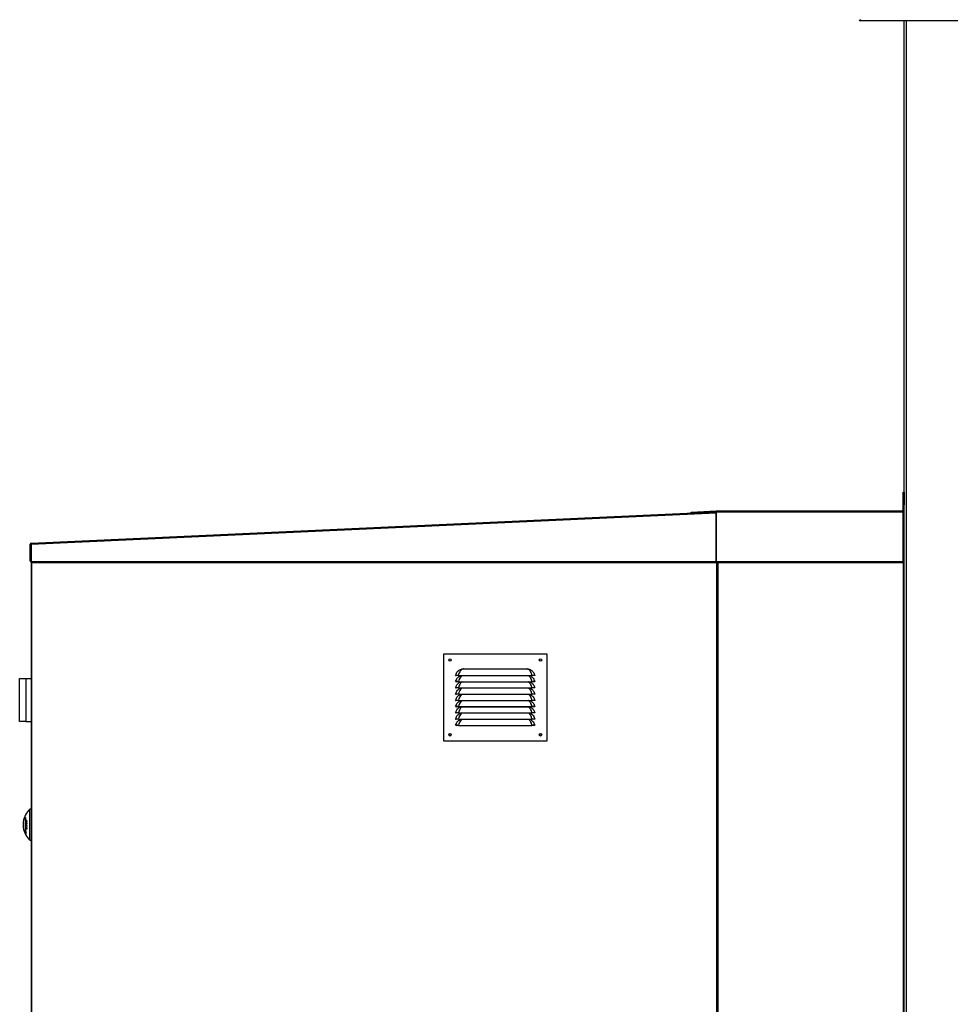
# Model space of a CAD drawing. Units: millimetres. Extents: x 465 to 16470, y 452 to 11592.
# Drawn here: x 489 to 1981, y 5154 to 6733 of the extents above; entities that cross this region are included whole.
import ezdxf

# ---------------------------------------------------------------- set-up
doc = ezdxf.new("R2010")
doc.units = ezdxf.units.MM

msp = doc.modelspace()

# ---------------------------------------------------------------- linework, layer by layer
at = {"color": 7, "linetype": 'Continuous', "lineweight": 25}
for p, q in [((1836.5, 6732.6), (1836.5, 6731.1)), ((1836.9, 6732.6), (1836.5, 6732.6)), ((1836.9, 6731.1), (1836.5, 6731.1)), ((1836.9, 6731.1), (1836.9, 6732.6)), ((1836.9, 6732.6), (1837.8, 6732.6)), ((1837.8, 6731.1), (1836.9, 6731.1)), ((1837.8, 6731.1), (1837.8, 6732.7)), ((3382.1, 6731.1), (1837.8, 6731.1)), ((1907.3, 5975.1), (1907.3, 6731.1)), ((1905.8, 5975.1), (1907.3, 5975.1)), ((1905.8, 5955.1), (1905.8, 5975.1)), ((1907.3, 5975.1), (1907.3, 5955.1)), ((1907.3, 5955.1), (1905.8, 5955.1)), ((1905.8, 5945.2), (1905.8, 5955.1)), ((1907.3, 5945.2), (1907.3, 5955.1)), ((507.2, 5893.6), (1605.6, 5943.6)), ((507.2, 5892.1), (1605.7, 5942.1)), ((1565.8, 5943.4), (1605.7, 5945.1)), ((1565.9, 5941.9), (1565.8, 5943.4)), ((1565.9, 5941.9), (1604.8, 5943.6)), ((1605.6, 5943.6), (1605.8, 5943.6)), ((1605.7, 5942.1), (1605.6, 5943.6)), ((1605.8, 5943.6), (1605.7, 5945.1)), ((1605.7, 5943.6), (1605.8, 5943.6)), ((1605.7, 5864.2), (1605.7, 5942.1)), ((1605.8, 5942.1), (1605.7, 5942.1)), ((1605.8, 5943.5), (1605.8, 5945.1)), ((1605.8, 5945.1), (1905.7, 5945.1)), ((1605.8, 5943.5), (1605.8, 5864.2)), ((1605.8, 5943.5), (1905.7, 5943.5)), ((1905.7, 5945.1), (1905.7, 5943.5)), ((1906.2, 5943.6), (1905.7, 5943.6)), ((1905.7, 5864.2), (1905.7, 5943.5)), ((1905.8, 5945.2), (1907.3, 5945.2)), ((1906.3, 5943.6), (1906.2, 5943.6)), ((1906.2, 5943.6), (1906.2, 5942.6)), ((1906.2, 5942.6), (1907.3, 5942.6)), ((1906.3, 5943.6), (1906.3, 5942.6)), ((1907.3, 5942.6), (1907.3, 5945.2)), ((1907.3, 4723.1), (1907.3, 5942.6)), ((507.2, 5892.1), (505.7, 5892.1)), ((505.7, 5865.1), (505.7, 5892.1)), ((507.2, 5892.1), (507.2, 5864)), ((507.2, 5865.1), (507.2, 5892.1)), ((505.7, 5865.1), (507.2, 5865.1)), ((507.2, 5865.1), (507.2, 3576.7)), ((507.2, 5864), (1605.7, 5864.2)), ((507.2, 5864), (507.2, 5862.5)), ((507.2, 5862.5), (1605.7, 5862.6)), ((1605.7, 5862.6), (1605.7, 5864.2)), ((1605.8, 5864.2), (1905.7, 5864.2)), ((1605.8, 5862.6), (1605.8, 5864.2)), ((1605.8, 5862.6), (1905.7, 5862.6)), ((1607.3, 3576.7), (1607.3, 5862.6)), ((1905.7, 5864.2), (1905.7, 5862.6)), ((1168.9, 5716.3), (1333.9, 5716.3)), ((1168.9, 5576.3), (1168.9, 5716.3)), ((1333.9, 5716.3), (1333.9, 5576.3)), ((1195.6, 5691), (1198.4, 5691.8)), ((1200.4, 5692), (1302.3, 5692)), ((1302.3, 5692), (1304.3, 5691.8)), ((1304.3, 5691.8), (1307.2, 5691)), ((488.7, 5665.4), (488.7, 5676.7)), ((488.7, 5676.7), (498.7, 5676.7)), ((498.7, 5676.7), (498.7, 5607.7)), ((498.7, 5676.7), (507.2, 5676.7)), ((1187.9, 5681.5), (1188.9, 5681.3)), ((1187.9, 5671.5), (1188.9, 5671.3)), ((1192.4, 5681.4), (1310.4, 5681.4)), ((1192.4, 5681.4), (1192.4, 5681.3)), ((1192.4, 5681.3), (1310.4, 5681.3)), ((1192.4, 5671.4), (1310.4, 5671.4)), ((1192.4, 5671.4), (1192.4, 5671.3)), ((1192.4, 5671.3), (1310.4, 5671.3)), ((1195.6, 5681), (1196.2, 5681.3)), ((1195.6, 5671), (1196.2, 5671.3)), ((1306.5, 5681.3), (1307.2, 5681)), ((1306.5, 5671.3), (1307.2, 5671)), ((1310.4, 5681.4), (1310.4, 5681.3)), ((1310.4, 5671.4), (1310.4, 5671.3)), ((1314.8, 5681.5), (1313.9, 5681.3)), ((1314.8, 5671.5), (1313.9, 5671.3)), ((488.7, 5618.9), (488.7, 5665.4)), ((1187.9, 5661.5), (1188.9, 5661.3)), ((1187.9, 5651.5), (1188.9, 5651.3)), ((1192.4, 5661.4), (1310.4, 5661.4)), ((1192.4, 5661.4), (1192.4, 5661.3)), ((1192.4, 5661.3), (1310.4, 5661.3)), ((1192.4, 5651.4), (1310.4, 5651.4)), ((1192.4, 5651.4), (1192.4, 5651.3)), ((1192.4, 5651.3), (1310.4, 5651.3)), ((1195.6, 5661), (1196.2, 5661.3)), ((1195.6, 5651), (1196.2, 5651.3)), ((1306.5, 5661.3), (1307.2, 5661)), ((1306.5, 5651.3), (1307.2, 5651)), ((1310.4, 5661.4), (1310.4, 5661.3)), ((1310.4, 5651.4), (1310.4, 5651.3)), ((1314.8, 5661.5), (1313.9, 5661.3)), ((1314.8, 5651.5), (1313.9, 5651.3)), ((1187.9, 5641.5), (1188.9, 5641.3)), ((1192.4, 5641.4), (1310.4, 5641.4)), ((1192.4, 5641.4), (1192.4, 5641.3)), ((1192.4, 5641.3), (1310.4, 5641.3)), ((1195.6, 5641), (1196.2, 5641.3)), ((1306.5, 5641.3), (1307.2, 5641)), ((1310.4, 5641.4), (1310.4, 5641.3)), ((1314.8, 5641.5), (1313.9, 5641.3)), ((1187.9, 5631.5), (1188.9, 5631.3)), ((1187.9, 5621.5), (1188.9, 5621.3)), ((1192.4, 5631.4), (1310.4, 5631.4)), ((1192.4, 5631.4), (1192.4, 5631.3)), ((1192.4, 5631.3), (1310.4, 5631.3)), ((1192.4, 5621.4), (1310.4, 5621.4)), ((1192.4, 5621.4), (1192.4, 5621.3)), ((1192.4, 5621.3), (1310.4, 5621.3)), ((1195.6, 5631), (1196.2, 5631.3)), ((1195.6, 5621), (1196.2, 5621.3)), ((1306.5, 5631.3), (1307.2, 5631)), ((1306.5, 5621.3), (1307.2, 5621)), ((1310.4, 5631.4), (1310.4, 5631.3)), ((1310.4, 5621.4), (1310.4, 5621.3)), ((1314.8, 5631.5), (1313.9, 5631.3)), ((1314.8, 5621.5), (1313.9, 5621.3)), ((488.7, 5607.7), (488.7, 5618.9)), ((498.7, 5607.7), (488.7, 5607.7)), ((498.7, 5607.7), (507.2, 5607.7)), ((1187.9, 5611.5), (1188.9, 5611.3)), ((1192.4, 5611.4), (1310.4, 5611.4)), ((1192.4, 5611.4), (1192.4, 5611.3)), ((1192.4, 5611.3), (1310.4, 5611.3)), ((1195.6, 5611), (1196.2, 5611.3)), ((1306.5, 5611.3), (1307.2, 5611)), ((1310.4, 5611.4), (1310.4, 5611.3)), ((1314.8, 5611.5), (1313.9, 5611.3)), ((1187.9, 5601.5), (1188.9, 5601.3)), ((1192.4, 5601.4), (1310.4, 5601.4)), ((1192.4, 5601.4), (1192.4, 5601.3)), ((1192.4, 5601.3), (1310.4, 5601.3)), ((1310.4, 5601.4), (1310.4, 5601.3)), ((1314.8, 5601.5), (1313.9, 5601.3)), ((1333.9, 5576.3), (1168.9, 5576.3)), ((507.2, 5467.2), (505.2, 5467.2)), ((505.2, 5417.2), (505.2, 5467.2)), ((497.7, 5452.8), (497.7, 5431.6)), ((498.5, 5452.8), (497.7, 5452.8)), ((498.5, 5430.5), (498.5, 5453.8)), ((498.9, 5447.2), (498.7, 5447.2)), ((500.1, 5448.7), (499.6, 5448.7)), ((500, 5446.7), (499.6, 5446.7)), ((500.3, 5448.5), (499.8, 5448.5)), ((500.4, 5447.9), (500.2, 5447.9)), ((498.5, 5431.6), (497.7, 5431.6)), ((499.2, 5430.5), (498.5, 5430.5)), ((500.4, 5444.6), (498.8, 5444.6)), ((499, 5439.4), (498.8, 5439.4)), ((499.4, 5437.7), (498.8, 5437.7)), ((499.4, 5436.4), (498.8, 5436.4)), ((499.4, 5436.1), (498.8, 5436.1)), ((500.4, 5440.9), (499, 5440.9)), ((499.6, 5444.4), (499.4, 5444.4)), ((500.4, 5440.8), (499.5, 5440.8)), ((499.7, 5439.4), (499.5, 5439.4)), ((500.4, 5440.8), (499.7, 5440.8)), ((499.9, 5443.2), (500.3, 5443.2)), ((500.3, 5443.2), (499.9, 5443.2)), ((500.4, 5437.1), (500, 5437.1)), ((500.4, 5444.5), (500.2, 5444.5)), ((500.4, 5443.5), (500.2, 5443.5)), ((500.4, 5440.7), (500.2, 5440.7)), ((500.4, 5439.2), (500.2, 5439.2)), ((505.2, 5417.2), (507.2, 5417.2))]:
    msp.add_line(p, q, dxfattribs=at)
at = {"color": 8, "linetype": 'Continuous', "lineweight": 25}
for p, q in [((1910.9, 4805.6), (1910.9, 6731.1)), ((1605.7, 5941.1), (1605.8, 5941.1)), ((1906.2, 5942.6), (1905.7, 5942.6)), ((1906.2, 4723.1), (1906.2, 5942.6)), ((508.2, 3576.7), (508.2, 5862.5)), ((1606.2, 5862.6), (1606.2, 3576.7)), ((1608.3, 5862.6), (1608.3, 3576.7)), ((499.6, 5443.7), (499.4, 5443.7)), ((500.4, 5443.8), (500.2, 5443.8))]:
    msp.add_line(p, q, dxfattribs=at)
at = {"color": 8, "linetype": 'Continuous', "lineweight": 25, "flags": 128}
for points in [[(1198.5, 5681.3), (1197.8, 5680.9), (1196.8, 5680.2), (1195.5, 5678.8), (1194.4, 5677), (1193.2, 5674.3), (1192.4, 5671.4), (1192.4, 5671.4), (1192.4, 5671.4)], [(1198.5, 5671.3), (1197.8, 5670.9), (1196.8, 5670.2), (1195.5, 5668.8), (1194.4, 5667), (1193.2, 5664.3), (1192.4, 5661.4), (1192.4, 5661.4), (1192.4, 5661.4)], [(1198.5, 5661.3), (1197.8, 5660.9), (1196.8, 5660.2), (1195.5, 5658.8), (1194.4, 5657), (1193.2, 5654.3), (1192.4, 5651.4), (1192.4, 5651.4), (1192.4, 5651.4)], [(1198.5, 5651.3), (1197.8, 5650.9), (1196.8, 5650.2), (1195.5, 5648.8), (1194.4, 5647), (1193.2, 5644.3), (1192.4, 5641.4), (1192.4, 5641.4), (1192.4, 5641.4)], [(1198.5, 5641.3), (1197.8, 5640.9), (1196.8, 5640.2), (1195.5, 5638.8), (1194.4, 5637), (1193.2, 5634.3), (1192.4, 5631.4), (1192.4, 5631.4), (1192.4, 5631.4)], [(1198.5, 5631.3), (1197.8, 5630.9), (1196.8, 5630.2), (1195.5, 5628.8), (1194.4, 5627), (1193.2, 5624.3), (1192.4, 5621.4), (1192.4, 5621.4), (1192.4, 5621.4)], [(1198.5, 5621.3), (1197.8, 5620.9), (1196.8, 5620.2), (1195.5, 5618.8), (1194.4, 5617), (1193.2, 5614.3), (1192.4, 5611.4), (1192.4, 5611.4), (1192.4, 5611.4)], [(1198.5, 5611.3), (1197.8, 5610.9), (1196.8, 5610.2), (1195.5, 5608.8), (1194.4, 5607), (1193.2, 5604.3), (1192.4, 5601.4), (1192.4, 5601.4), (1192.4, 5601.4)]]:
    msp.add_lwpolyline(points, dxfattribs=at)
at = {"color": 7, "linetype": 'Continuous', "lineweight": 25}
for centre, radius in [((1178.9, 5706.3), 2), ((1178.9, 5706.3), 1.75), ((1323.9, 5706.3), 2), ((1323.9, 5706.3), 1.75), ((1178.9, 5586.3), 2), ((1178.9, 5586.3), 1.75), ((1323.9, 5586.3), 2), ((1323.9, 5586.3), 1.75)]:
    msp.add_circle(centre, radius, dxfattribs=at)
for centre, radius, start, end in [((1836.5, 6732.7), 1.6, 180, 270), ((1836.5, 6732.7), 0.1, 180, 270), ((1605.8, 5943.5), 1.6, 90, 92.5), ((1605.8, 5943.5), 0.1, 90, 92.5), ((1905.7, 5945.2), 1.6, 270, 0), ((1905.7, 5945.2), 0.1, 270, 0), ((1906.3, 5942.6), 1.01, 11.4212, 90), ((1906.3, 5942.6), 0.01, 0, 90), ((507.2, 5892.1), 1.51, 92.6073, 180.0083), ((507.2, 5865.1), 1.51, 180.0083, 270.0083), ((1197.9, 5690.1), 1.78, 51.774, 73.5506), ((1304.8, 5690.1), 1.78, 106.4494, 128.226), ((528.1, 5442.2), 33.9, 132.501, 172.1713), ((502.9, 5445.6), 8.45, 172.1485, 187.8515), ((516.4, 5439.8), 22.7, 141.7587, 145.0882), ((528.1, 5442.2), 33.7, 176.0673, 183.9327), ((502.9, 5438.7), 8.45, 172.1485, 187.8515), ((528.1, 5442.2), 33.9, 187.8287, 227.499), ((528.1, 5441.7), 32, 194.9663, 198.4266), ((521.9, 5436), 24.9, 185.8937, 199.9208), ((505.4, 5427.5), 6.86, 152.952, 179.7353), ((503.2, 5390.9), 39.9, 95.633, 96.737), ((508, 5384.8), 60.6, 97.2221, 98.7833), ((527.9, 5443.7), 29.1, 178.1209, 178.7843), ((507, 5391.4), 53.5, 98.1347, 98.8116), ((508.1, 5494.8), 54.3, 260.1573, 261.8884), ((527.9, 5440.4), 29.1, 178.3465, 182.0602), ((506.6, 5484.1), 45.4, 260.1428, 260.3671), ((509.6, 5459.4), 24, 243.1654, 247.457), ((525.6, 5437.2), 26.8, 178.2812, 178.9436), ((509.3, 5458.4), 23.2, 243.1206, 246.5492), ((507.3, 5422.5), 16.3, 116.5142, 121.5231), ((525.6, 5437.2), 26.8, 181.6446, 182.3537), ((509.7, 5457.5), 24, 243.1742, 247.4656), ((527.9, 5440.4), 28.9, 179.0018, 182.0759), ((507.3, 5489.9), 49.7, 260.3182, 260.9359), ((508, 5421.2), 17.4, 115.6152, 120.4577), ((510, 5458.5), 24.8, 244.1042, 247.4186), ((527.9, 5443.8), 28.5, 178.7599, 180.0729), ((527.9, 5440.3), 28.4, 178.9887, 181.8095), ((508.1, 5493), 54.3, 260.8791, 261.0827), ((508.7, 5379.5), 65.6, 97.4452, 97.9806), ((527.9, 5443.8), 28.3, 178.7505, 180.0827), ((527.9, 5440.3), 28.2, 178.9825, 181.8221), ((508.8, 5499.5), 59.4, 261.1489, 261.6542), ((527.9, 5443.9), 27.7, 178.7155, 180.0628), ((527.9, 5440.2), 27.7, 178.9638, 182.0523), ((509.6, 5503.2), 64.6, 261.6711, 261.8577), ((527.9, 5443.9), 27.5, 178.0011, 180.0033), ((527.9, 5440.2), 27.5, 178.2542, 182.0623), ((525.8, 5436.4), 25.3, 178.1922, 178.9429), ((525.8, 5436.4), 25.3, 181.8328, 182.5345)]:
    msp.add_arc(centre, radius, start, end, dxfattribs=at)
for points in [[(1605.7, 5942.1), (1605.7, 5942.3), (1605.7, 5942.7), (1605.7, 5943.2), (1605.6, 5943.6), (1605.6, 5943.6), (1605.6, 5943.6)], [(507.2, 5893.6), (507.2, 5893.6), (507.2, 5893.6), (507.2, 5893.2), (507.2, 5892.7), (507.2, 5892.3), (507.2, 5892.1)]]:
    msp.add_open_spline(points, degree=3, dxfattribs=at)
for points, knots in [([(1187.9, 5681.5), (1188.3, 5682.7), (1189, 5685), (1190.8, 5687.5), (1192.7, 5689.3), (1194.2, 5690.3), (1195.2, 5690.8), (1195.6, 5691)], [0, 0, 0, 0, 0.288896, 0.53528, 0.721278, 0.907448, 1, 1, 1, 1]), ([(1199, 5691.5), (1198.6, 5691.3), (1197.8, 5691), (1196.6, 5690.1), (1195.5, 5688.8), (1194.3, 5686.9), (1193.1, 5684.4), (1192.6, 5682.4), (1192.4, 5681.4), (1192.4, 5681.4)], [0, 0, 0, 0, 0.116257, 0.235614, 0.400095, 0.569879, 0.789956, 0.999996, 1, 1, 1, 1]), ([(1198.4, 5691.8), (1198.5, 5691.8), (1198.8, 5691.9), (1199.5, 5691.9), (1200.1, 5692), (1200.4, 5692)], [0, 0, 0, 0, 0.073648, 0.474418, 1, 1, 1, 1]), ([(1200.4, 5692), (1200.3, 5691.9), (1199.8, 5691.8), (1199.3, 5691.6), (1199, 5691.5)], [0, 0, 0, 0, 0.328221, 1, 1, 1, 1]), ([(1303.7, 5691.5), (1303.4, 5691.6), (1303, 5691.8), (1302.5, 5691.9), (1302.3, 5692)], [0, 0, 0, 0, 0.671779, 1, 1, 1, 1]), ([(1310.4, 5681.4), (1310.4, 5681.4), (1310.2, 5682.1), (1309.8, 5683.8), (1308.9, 5686.1), (1307.7, 5688.2), (1306.5, 5689.7), (1305.2, 5690.8), (1304.2, 5691.3), (1303.7, 5691.5)], [0, 0, 0, 0, 0.000004, 0.151407, 0.36777, 0.534958, 0.708068, 0.851979, 1, 1, 1, 1]), ([(1307.2, 5691), (1307.7, 5690.7), (1309, 5690.1), (1310.7, 5688.7), (1312.5, 5686.8), (1314, 5684.4), (1314.6, 5682.4), (1314.8, 5681.5)], [0, 0, 0, 0, 0.15758, 0.342719, 0.533251, 0.779322, 1, 1, 1, 1]), ([(1192.4, 5681.4), (1191.8, 5681.4), (1190.6, 5681.5), (1189.2, 5681.5), (1188.1, 5681.5), (1188, 5681.5), (1187.9, 5681.5)], [0, 0, 0, 0, 0.248724, 0.498605, 0.748964, 1, 1, 1, 1]), ([(1187.9, 5671.5), (1188.3, 5672.7), (1189, 5675), (1190.8, 5677.5), (1192.7, 5679.3), (1194.2, 5680.3), (1195.2, 5680.8), (1195.6, 5681)], [0, 0, 0, 0, 0.288896, 0.53528, 0.721278, 0.907448, 1, 1, 1, 1]), ([(1192.4, 5671.4), (1191.8, 5671.4), (1190.6, 5671.5), (1189.2, 5671.5), (1188.1, 5671.5), (1188, 5671.5), (1187.9, 5671.5)], [0, 0, 0, 0, 0.248724, 0.498605, 0.748964, 1, 1, 1, 1]), ([(1187.9, 5661.5), (1188.3, 5662.7), (1189, 5665), (1190.8, 5667.5), (1192.7, 5669.3), (1194.2, 5670.3), (1195.2, 5670.8), (1195.6, 5671)], [0, 0, 0, 0, 0.2888956, 0.5352804, 0.7212784, 0.9074483, 1, 1, 1, 1]), ([(1192.4, 5681.3), (1191.9, 5681.3), (1191, 5681.3), (1190, 5681.3), (1189.5, 5681.3), (1189, 5681.3), (1188.9, 5681.3), (1188.9, 5681.3)], [0, 0, 0, 0, 0.249779, 0.499184, 0.624134, 0.749767, 1, 1, 1, 1]), ([(1192.4, 5671.3), (1191.9, 5671.3), (1191, 5671.3), (1190, 5671.3), (1189.5, 5671.3), (1189, 5671.3), (1188.9, 5671.3), (1188.9, 5671.3)], [0, 0, 0, 0, 0.249779, 0.499184, 0.624134, 0.749767, 1, 1, 1, 1]), ([(1307.2, 5681), (1307.7, 5680.7), (1309, 5680.1), (1310.7, 5678.7), (1312.5, 5676.8), (1314, 5674.4), (1314.6, 5672.4), (1314.8, 5671.5)], [0, 0, 0, 0, 0.15758, 0.342719, 0.533251, 0.779322, 1, 1, 1, 1]), ([(1307.2, 5671), (1307.7, 5670.7), (1309, 5670.1), (1310.7, 5668.7), (1312.5, 5666.8), (1314, 5664.4), (1314.6, 5662.4), (1314.8, 5661.5)], [0, 0, 0, 0, 0.15758, 0.342719, 0.533251, 0.779322, 1, 1, 1, 1]), ([(1314.8, 5681.5), (1314.8, 5681.5), (1314.6, 5681.5), (1313.6, 5681.5), (1312.1, 5681.5), (1311, 5681.4), (1310.4, 5681.4)], [0, 0, 0, 0, 0.2504481, 0.5008426, 0.7506801, 1, 1, 1, 1]), ([(1313.9, 5681.3), (1313.8, 5681.3), (1313.7, 5681.3), (1313.3, 5681.3), (1312.7, 5681.3), (1311.7, 5681.3), (1310.8, 5681.3), (1310.4, 5681.3)], [0, 0, 0, 0, 0.249648, 0.374595, 0.500266, 0.749626, 1, 1, 1, 1]), ([(1314.8, 5671.5), (1314.8, 5671.5), (1314.6, 5671.5), (1313.6, 5671.5), (1312.1, 5671.5), (1311, 5671.4), (1310.4, 5671.4)], [0, 0, 0, 0, 0.2504481, 0.5008426, 0.7506801, 1, 1, 1, 1]), ([(1313.9, 5671.3), (1313.8, 5671.3), (1313.7, 5671.3), (1313.3, 5671.3), (1312.7, 5671.3), (1311.7, 5671.3), (1310.8, 5671.3), (1310.4, 5671.3)], [0, 0, 0, 0, 0.249648, 0.374595, 0.500266, 0.749626, 1, 1, 1, 1]), ([(1192.4, 5661.4), (1191.8, 5661.4), (1190.6, 5661.5), (1189.2, 5661.5), (1188.1, 5661.5), (1188, 5661.5), (1187.9, 5661.5)], [0, 0, 0, 0, 0.248724, 0.498605, 0.748964, 1, 1, 1, 1]), ([(1187.9, 5651.5), (1188.3, 5652.7), (1189, 5655), (1190.8, 5657.5), (1192.7, 5659.3), (1194.2, 5660.3), (1195.2, 5660.8), (1195.6, 5661)], [0, 0, 0, 0, 0.288896, 0.53528, 0.721278, 0.907448, 1, 1, 1, 1]), ([(1192.4, 5651.4), (1191.8, 5651.4), (1190.6, 5651.5), (1189.2, 5651.5), (1188.1, 5651.5), (1188, 5651.5), (1187.9, 5651.5)], [0, 0, 0, 0, 0.248724, 0.498605, 0.748964, 1, 1, 1, 1]), ([(1192.4, 5661.3), (1191.9, 5661.3), (1191, 5661.3), (1190, 5661.3), (1189.5, 5661.3), (1189, 5661.3), (1188.9, 5661.3), (1188.9, 5661.3)], [0, 0, 0, 0, 0.249779, 0.499184, 0.624134, 0.749767, 1, 1, 1, 1]), ([(1192.4, 5651.3), (1191.9, 5651.3), (1191, 5651.3), (1190, 5651.3), (1189.5, 5651.3), (1189, 5651.3), (1188.9, 5651.3), (1188.9, 5651.3)], [0, 0, 0, 0, 0.2497787, 0.4991841, 0.6241335, 0.7497673, 1, 1, 1, 1]), ([(1307.2, 5661), (1307.7, 5660.7), (1309, 5660.1), (1310.7, 5658.7), (1312.5, 5656.8), (1314, 5654.4), (1314.6, 5652.4), (1314.8, 5651.5)], [0, 0, 0, 0, 0.15758, 0.342719, 0.533251, 0.779322, 1, 1, 1, 1]), ([(1314.8, 5661.5), (1314.8, 5661.5), (1314.6, 5661.5), (1313.6, 5661.5), (1312.1, 5661.5), (1311, 5661.4), (1310.4, 5661.4)], [0, 0, 0, 0, 0.250448, 0.500843, 0.75068, 1, 1, 1, 1]), ([(1313.9, 5661.3), (1313.8, 5661.3), (1313.7, 5661.3), (1313.3, 5661.3), (1312.7, 5661.3), (1311.7, 5661.3), (1310.8, 5661.3), (1310.4, 5661.3)], [0, 0, 0, 0, 0.249648, 0.374595, 0.500266, 0.749626, 1, 1, 1, 1]), ([(1314.8, 5651.5), (1314.8, 5651.5), (1314.6, 5651.5), (1313.6, 5651.5), (1312.1, 5651.5), (1311, 5651.4), (1310.4, 5651.4)], [0, 0, 0, 0, 0.250448, 0.500843, 0.75068, 1, 1, 1, 1]), ([(1313.9, 5651.3), (1313.8, 5651.3), (1313.7, 5651.3), (1313.3, 5651.3), (1312.7, 5651.3), (1311.7, 5651.3), (1310.8, 5651.3), (1310.4, 5651.3)], [0, 0, 0, 0, 0.249648, 0.374595, 0.500266, 0.749626, 1, 1, 1, 1]), ([(1187.9, 5641.5), (1188.3, 5642.7), (1189, 5645), (1190.8, 5647.5), (1192.7, 5649.3), (1194.2, 5650.3), (1195.2, 5650.8), (1195.6, 5651)], [0, 0, 0, 0, 0.288896, 0.53528, 0.721278, 0.907448, 1, 1, 1, 1]), ([(1192.4, 5641.4), (1191.8, 5641.4), (1190.6, 5641.5), (1189.2, 5641.5), (1188.1, 5641.5), (1188, 5641.5), (1187.9, 5641.5)], [0, 0, 0, 0, 0.248724, 0.498605, 0.748964, 1, 1, 1, 1]), ([(1187.9, 5631.5), (1188.3, 5632.7), (1189, 5635), (1190.8, 5637.5), (1192.7, 5639.3), (1194.2, 5640.3), (1195.2, 5640.8), (1195.6, 5641)], [0, 0, 0, 0, 0.288896, 0.53528, 0.721278, 0.907448, 1, 1, 1, 1]), ([(1192.4, 5641.3), (1191.9, 5641.3), (1191, 5641.3), (1190, 5641.3), (1189.5, 5641.3), (1189, 5641.3), (1188.9, 5641.3), (1188.9, 5641.3)], [0, 0, 0, 0, 0.249779, 0.499184, 0.624134, 0.749767, 1, 1, 1, 1]), ([(1307.2, 5651), (1307.7, 5650.7), (1309, 5650.1), (1310.7, 5648.7), (1312.5, 5646.8), (1314, 5644.4), (1314.6, 5642.4), (1314.8, 5641.5)], [0, 0, 0, 0, 0.15758, 0.342719, 0.533251, 0.779322, 1, 1, 1, 1]), ([(1307.2, 5641), (1307.7, 5640.7), (1309, 5640.1), (1310.7, 5638.7), (1312.5, 5636.8), (1314, 5634.4), (1314.6, 5632.4), (1314.8, 5631.5)], [0, 0, 0, 0, 0.15758, 0.342719, 0.533251, 0.779322, 1, 1, 1, 1]), ([(1314.8, 5641.5), (1314.8, 5641.5), (1314.6, 5641.5), (1313.6, 5641.5), (1312.1, 5641.5), (1311, 5641.4), (1310.4, 5641.4)], [0, 0, 0, 0, 0.2504481, 0.5008426, 0.7506801, 1, 1, 1, 1]), ([(1313.9, 5641.3), (1313.8, 5641.3), (1313.7, 5641.3), (1313.3, 5641.3), (1312.7, 5641.3), (1311.7, 5641.3), (1310.8, 5641.3), (1310.4, 5641.3)], [0, 0, 0, 0, 0.249648, 0.374595, 0.500266, 0.749626, 1, 1, 1, 1]), ([(1192.4, 5631.4), (1191.8, 5631.4), (1190.6, 5631.5), (1189.2, 5631.5), (1188.1, 5631.5), (1188, 5631.5), (1187.9, 5631.5)], [0, 0, 0, 0, 0.2487242, 0.498605, 0.7489644, 1, 1, 1, 1]), ([(1187.9, 5621.5), (1188.3, 5622.7), (1189, 5625), (1190.8, 5627.5), (1192.7, 5629.3), (1194.2, 5630.3), (1195.2, 5630.8), (1195.6, 5631)], [0, 0, 0, 0, 0.2888956, 0.5352804, 0.7212784, 0.9074483, 1, 1, 1, 1]), ([(1192.4, 5621.4), (1191.8, 5621.4), (1190.6, 5621.5), (1189.2, 5621.5), (1188.1, 5621.5), (1188, 5621.5), (1187.9, 5621.5)], [0, 0, 0, 0, 0.248724, 0.498605, 0.748964, 1, 1, 1, 1]), ([(1187.9, 5611.5), (1188.3, 5612.7), (1189, 5615), (1190.8, 5617.5), (1192.7, 5619.3), (1194.2, 5620.3), (1195.2, 5620.8), (1195.6, 5621)], [0, 0, 0, 0, 0.288896, 0.53528, 0.721278, 0.907448, 1, 1, 1, 1]), ([(1192.4, 5631.3), (1191.9, 5631.3), (1191, 5631.3), (1190, 5631.3), (1189.5, 5631.3), (1189, 5631.3), (1188.9, 5631.3), (1188.9, 5631.3)], [0, 0, 0, 0, 0.249779, 0.499184, 0.624134, 0.749767, 1, 1, 1, 1]), ([(1192.4, 5621.3), (1191.9, 5621.3), (1191, 5621.3), (1190, 5621.3), (1189.5, 5621.3), (1189, 5621.3), (1188.9, 5621.3), (1188.9, 5621.3)], [0, 0, 0, 0, 0.2497787, 0.4991841, 0.6241335, 0.7497673, 1, 1, 1, 1]), ([(1307.2, 5631), (1307.7, 5630.7), (1309, 5630.1), (1310.7, 5628.7), (1312.5, 5626.8), (1314, 5624.4), (1314.6, 5622.4), (1314.8, 5621.5)], [0, 0, 0, 0, 0.15758, 0.342719, 0.533251, 0.779322, 1, 1, 1, 1]), ([(1307.2, 5621), (1307.7, 5620.7), (1309, 5620.1), (1310.7, 5618.7), (1312.5, 5616.8), (1314, 5614.4), (1314.6, 5612.4), (1314.8, 5611.5)], [0, 0, 0, 0, 0.15758, 0.342719, 0.533251, 0.779322, 1, 1, 1, 1]), ([(1314.8, 5631.5), (1314.8, 5631.5), (1314.6, 5631.5), (1313.6, 5631.5), (1312.1, 5631.5), (1311, 5631.4), (1310.4, 5631.4)], [0, 0, 0, 0, 0.250448, 0.500843, 0.75068, 1, 1, 1, 1]), ([(1313.9, 5631.3), (1313.8, 5631.3), (1313.7, 5631.3), (1313.3, 5631.3), (1312.7, 5631.3), (1311.7, 5631.3), (1310.8, 5631.3), (1310.4, 5631.3)], [0, 0, 0, 0, 0.249648, 0.374595, 0.500266, 0.749626, 1, 1, 1, 1]), ([(1314.8, 5621.5), (1314.8, 5621.5), (1314.6, 5621.5), (1313.6, 5621.5), (1312.1, 5621.5), (1311, 5621.4), (1310.4, 5621.4)], [0, 0, 0, 0, 0.250448, 0.500843, 0.75068, 1, 1, 1, 1]), ([(1313.9, 5621.3), (1313.8, 5621.3), (1313.7, 5621.3), (1313.3, 5621.3), (1312.7, 5621.3), (1311.7, 5621.3), (1310.8, 5621.3), (1310.4, 5621.3)], [0, 0, 0, 0, 0.249648, 0.374595, 0.500266, 0.749626, 1, 1, 1, 1]), ([(1192.4, 5611.4), (1191.8, 5611.4), (1190.6, 5611.5), (1189.2, 5611.5), (1188.1, 5611.5), (1188, 5611.5), (1187.9, 5611.5)], [0, 0, 0, 0, 0.248724, 0.498605, 0.748964, 1, 1, 1, 1]), ([(1187.9, 5601.5), (1188.3, 5602.7), (1189, 5605), (1190.8, 5607.5), (1192.7, 5609.3), (1194.2, 5610.3), (1195.2, 5610.8), (1195.6, 5611)], [0, 0, 0, 0, 0.288896, 0.53528, 0.721278, 0.907448, 1, 1, 1, 1]), ([(1192.4, 5611.3), (1191.9, 5611.3), (1191, 5611.3), (1190, 5611.3), (1189.5, 5611.3), (1189, 5611.3), (1188.9, 5611.3), (1188.9, 5611.3)], [0, 0, 0, 0, 0.2497787, 0.4991841, 0.6241335, 0.7497673, 1, 1, 1, 1]), ([(1307.2, 5611), (1307.7, 5610.7), (1309, 5610.1), (1310.7, 5608.7), (1312.5, 5606.8), (1314, 5604.4), (1314.6, 5602.4), (1314.8, 5601.5)], [0, 0, 0, 0, 0.15758, 0.342719, 0.533251, 0.779322, 1, 1, 1, 1]), ([(1314.8, 5611.5), (1314.8, 5611.5), (1314.6, 5611.5), (1313.6, 5611.5), (1312.1, 5611.5), (1311, 5611.4), (1310.4, 5611.4)], [0, 0, 0, 0, 0.250448, 0.500843, 0.75068, 1, 1, 1, 1]), ([(1313.9, 5611.3), (1313.8, 5611.3), (1313.7, 5611.3), (1313.3, 5611.3), (1312.7, 5611.3), (1311.7, 5611.3), (1310.8, 5611.3), (1310.4, 5611.3)], [0, 0, 0, 0, 0.249648, 0.374595, 0.500266, 0.749626, 1, 1, 1, 1]), ([(1192.4, 5601.4), (1191.8, 5601.4), (1190.6, 5601.5), (1189.2, 5601.5), (1188.1, 5601.5), (1188, 5601.5), (1187.9, 5601.5)], [0, 0, 0, 0, 0.248724, 0.498605, 0.748964, 1, 1, 1, 1]), ([(1192.4, 5601.3), (1191.9, 5601.3), (1191, 5601.3), (1190, 5601.3), (1189.5, 5601.3), (1189, 5601.3), (1188.9, 5601.3), (1188.9, 5601.3)], [0, 0, 0, 0, 0.249779, 0.499184, 0.624134, 0.749767, 1, 1, 1, 1]), ([(1314.8, 5601.5), (1314.8, 5601.5), (1314.6, 5601.5), (1313.6, 5601.5), (1312.1, 5601.5), (1311, 5601.4), (1310.4, 5601.4)], [0, 0, 0, 0, 0.250448, 0.500843, 0.75068, 1, 1, 1, 1]), ([(1313.9, 5601.3), (1313.8, 5601.3), (1313.7, 5601.3), (1313.3, 5601.3), (1312.7, 5601.3), (1311.7, 5601.3), (1310.8, 5601.3), (1310.4, 5601.3)], [0, 0, 0, 0, 0.249648, 0.374595, 0.500266, 0.749626, 1, 1, 1, 1]), ([(499.6, 5448.7), (499.4, 5448.7), (499.3, 5448.5), (499, 5448.2), (498.8, 5447.9), (498.8, 5447.5), (498.7, 5447.3), (498.7, 5447.2)], [0, 0, 0, 0, 0.271091, 0.49384, 0.679804, 0.866444, 1, 1, 1, 1]), ([(498.7, 5447.2), (498.8, 5447.1), (498.8, 5446.8), (498.9, 5446.5), (499.1, 5446.3), (499.3, 5446.3), (499.5, 5446.4), (499.6, 5446.4)], [0, 0, 0, 0, 0.1812861, 0.363082, 0.538103, 0.7787541, 1, 1, 1, 1]), ([(498.9, 5447.3), (498.9, 5447.4), (498.9, 5447.5), (499, 5447.8), (499.1, 5448.1), (499.3, 5448.3), (499.5, 5448.3), (499.5, 5448.4)], [0, 0, 0, 0, 0.167944, 0.336975, 0.536847, 0.740782, 1, 1, 1, 1]), ([(499.6, 5446.7), (499.4, 5446.7), (499.3, 5446.6), (499.1, 5446.7), (499, 5446.9), (498.9, 5447.1), (498.9, 5447.2), (498.9, 5447.3)], [0, 0, 0, 0, 0.342306, 0.540216, 0.739152, 0.914753, 1, 1, 1, 1]), ([(499.5, 5448.4), (499.6, 5448.4), (499.8, 5448.5), (500, 5448.4), (500.2, 5448.3), (500.2, 5448.1), (500.2, 5447.9), (500.2, 5447.9)], [0, 0, 0, 0, 0.361235, 0.541156, 0.722483, 0.892037, 1, 1, 1, 1]), ([(500.4, 5447.9), (500.4, 5448.1), (500.4, 5448.3), (500.3, 5448.6), (500.1, 5448.8), (499.8, 5448.8), (499.6, 5448.7), (499.6, 5448.7)], [0, 0, 0, 0, 0.173201, 0.348178, 0.536545, 0.776765, 1, 1, 1, 1]), ([(499.6, 5446.4), (499.7, 5446.5), (499.9, 5446.6), (500.2, 5447), (500.4, 5447.4), (500.4, 5447.7), (500.4, 5447.9), (500.4, 5447.9)], [0, 0, 0, 0, 0.367469, 0.56108, 0.755824, 0.937656, 1, 1, 1, 1]), ([(500.2, 5447.9), (500.2, 5447.8), (500.2, 5447.6), (500.1, 5447.3), (500, 5447.1), (499.8, 5446.9), (499.6, 5446.8), (499.6, 5446.7)], [0, 0, 0, 0, 0.1568418, 0.314595, 0.4681529, 0.7010099, 1, 1, 1, 1]), ([(499.4, 5443.7), (499.4, 5443.6), (499.4, 5443.4), (499.5, 5443.1), (499.6, 5443), (499.7, 5442.9), (499.9, 5442.9), (499.9, 5442.9)], [0, 0, 0, 0, 0.271188, 0.421225, 0.573027, 0.787683, 1, 1, 1, 1]), ([(499.9, 5443.2), (499.9, 5443.2), (499.8, 5443.2), (499.7, 5443.3), (499.6, 5443.4), (499.6, 5443.6), (499.6, 5443.7), (499.6, 5443.8)], [0, 0, 0, 0, 0.2577662, 0.4150945, 0.5734826, 0.7539824, 1, 1, 1, 1]), ([(499.9, 5442.9), (500, 5442.9), (500.1, 5442.9), (500.3, 5443.1), (500.3, 5443.2), (500.4, 5443.4), (500.4, 5443.5), (500.4, 5443.5)], [0, 0, 0, 0, 0.32191, 0.552942, 0.735616, 0.918128, 1, 1, 1, 1]), ([(500.2, 5443.5), (500.2, 5443.5), (500.2, 5443.4), (500.1, 5443.3), (500, 5443.2), (499.9, 5443.2), (499.9, 5443.2)], [0, 0, 0, 0, 0.218885, 0.438916, 0.733369, 1, 1, 1, 1]), ([(500.2, 5443.8), (500.2, 5443.8), (500.2, 5443.8), (500.2, 5443.7), (500.2, 5443.6), (500.2, 5443.5)], [0, 0, 0, 0, 0.250124, 0.50025, 1, 1, 1, 1]), ([(500.4, 5443.5), (500.4, 5443.5), (500.4, 5443.6), (500.4, 5443.7), (500.4, 5443.8), (500.4, 5443.9), (500.4, 5443.9)], [0, 0, 0, 0, 0.2499461, 0.4999918, 0.7498875, 1, 1, 1, 1])]:
    msp.add_open_spline(points, degree=3, knots=knots, dxfattribs=at)
at = {"color": 8, "linetype": 'Continuous', "lineweight": 25}
for points, knots in [([(1310.4, 5671.4), (1310.4, 5671.4), (1310.2, 5672.1), (1309.8, 5673.8), (1308.9, 5676.1), (1307.7, 5678.2), (1306.5, 5679.7), (1305.4, 5680.7), (1304.5, 5681.1), (1304.2, 5681.3)], [0, 0, 0, 0, 0.0000043, 0.1587931, 0.3857122, 0.5610561, 0.742612, 0.8935433, 1, 1, 1, 1]), ([(1310.4, 5661.4), (1310.4, 5661.4), (1310.2, 5662.1), (1309.8, 5663.8), (1308.9, 5666.1), (1307.7, 5668.2), (1306.5, 5669.7), (1305.4, 5670.7), (1304.5, 5671.1), (1304.2, 5671.3)], [0, 0, 0, 0, 0.000004, 0.158793, 0.385712, 0.561056, 0.742612, 0.893543, 1, 1, 1, 1]), ([(1310.4, 5651.4), (1310.4, 5651.4), (1310.2, 5652.1), (1309.8, 5653.8), (1308.9, 5656.1), (1307.7, 5658.2), (1306.5, 5659.7), (1305.4, 5660.7), (1304.5, 5661.1), (1304.2, 5661.3)], [0, 0, 0, 0, 0.000004, 0.158793, 0.385712, 0.561056, 0.742612, 0.893543, 1, 1, 1, 1]), ([(1310.4, 5641.4), (1310.4, 5641.4), (1310.2, 5642.1), (1309.8, 5643.8), (1308.9, 5646.1), (1307.7, 5648.2), (1306.5, 5649.7), (1305.4, 5650.7), (1304.5, 5651.1), (1304.2, 5651.3)], [0, 0, 0, 0, 0.000004, 0.158793, 0.385712, 0.561056, 0.742612, 0.893543, 1, 1, 1, 1]), ([(1310.4, 5631.4), (1310.4, 5631.4), (1310.2, 5632.1), (1309.8, 5633.8), (1308.9, 5636.1), (1307.7, 5638.2), (1306.5, 5639.7), (1305.4, 5640.7), (1304.5, 5641.1), (1304.2, 5641.3)], [0, 0, 0, 0, 0.000004, 0.158793, 0.385712, 0.561056, 0.742612, 0.893543, 1, 1, 1, 1]), ([(1310.4, 5621.4), (1310.4, 5621.4), (1310.2, 5622.1), (1309.8, 5623.8), (1308.9, 5626.1), (1307.7, 5628.2), (1306.5, 5629.7), (1305.4, 5630.7), (1304.5, 5631.1), (1304.2, 5631.3)], [0, 0, 0, 0, 0.000004, 0.158793, 0.385712, 0.561056, 0.742612, 0.893543, 1, 1, 1, 1]), ([(1310.4, 5611.4), (1310.4, 5611.4), (1310.2, 5612.1), (1309.8, 5613.8), (1308.9, 5616.1), (1307.7, 5618.2), (1306.5, 5619.7), (1305.4, 5620.7), (1304.5, 5621.1), (1304.2, 5621.3)], [0, 0, 0, 0, 0.000004, 0.158793, 0.385712, 0.561056, 0.742612, 0.893543, 1, 1, 1, 1]), ([(1310.4, 5601.4), (1310.4, 5601.4), (1310.2, 5602.1), (1309.8, 5603.8), (1308.9, 5606.1), (1307.7, 5608.2), (1306.5, 5609.7), (1305.4, 5610.7), (1304.5, 5611.1), (1304.2, 5611.3)], [0, 0, 0, 0, 0.0000043, 0.1587931, 0.3857122, 0.5610561, 0.742612, 0.8935433, 1, 1, 1, 1])]:
    msp.add_open_spline(points, degree=3, knots=knots, dxfattribs=at)

doc.saveas('drawing.dxf')
